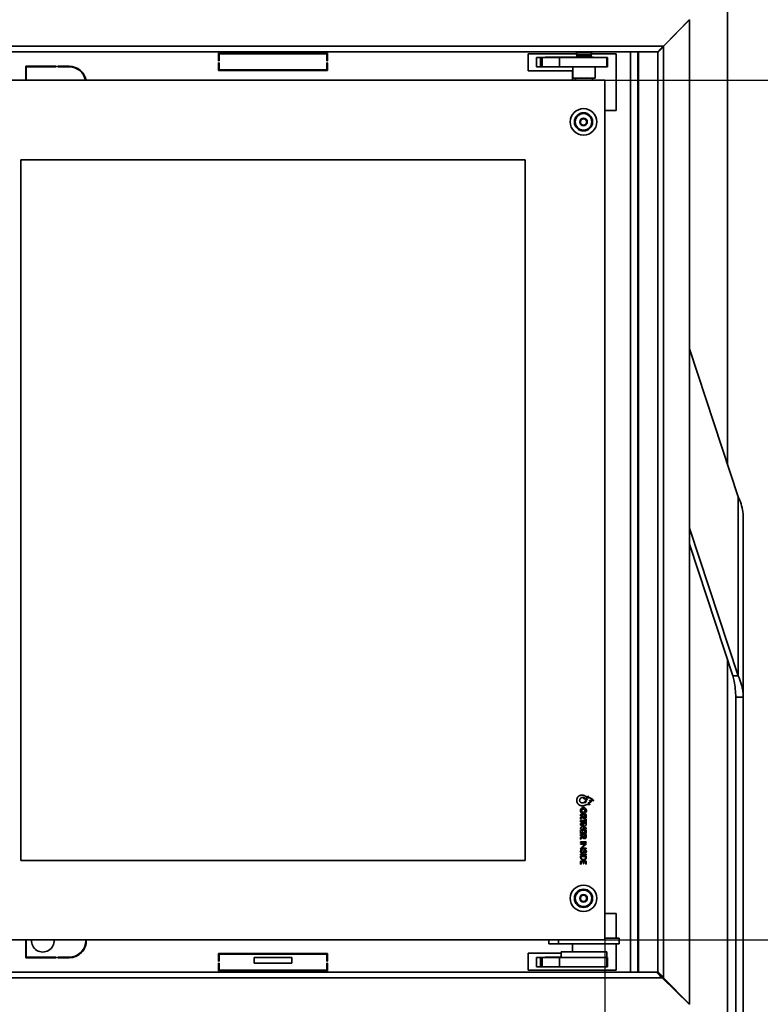
# Model space of a CAD drawing. Units: millimetres. Extents: x 20 to 205, y 5 to 292.
# Drawn here: x 40 to 79, y 184 to 236 of the extents above; entities that cross this region are included whole.
import ezdxf

# ---------------------------------------------------------------- set-up
doc = ezdxf.new("R2010")
doc.units = ezdxf.units.MM
for name, color, linetype, lineweight in [('Bemaßungen(DIN)', 7, 'Continuous', 25), ('Sichtbare Kanten(DIN)', 7, 'Continuous', 35), ('Sichtbare tangentiale Kanten(DIN)', 7, 'Continuous', 35)]:
    doc.layers.add(name, color=color, linetype=linetype, lineweight=lineweight)
doc.styles.add('Aktuell-BSI', font='arial.ttf')
doc.dimstyles.new('STANDARD-DIN-Ortner', dxfattribs={"dimtxt": 3.5, "dimasz": 2.5, "dimexe": 3.175, "dimexo": 0, "dimgap": 0.8, "dimtad": 1, "dimdec": 1, "dimrnd": 1e-08, "dimtxsty": 'Aktuell-BSI', "dimcen": 0.09, "dimdle": 10, "dimclrd": 7, "dimclre": 7, "dimclrt": 7, "dimadec": 0, "dimazin": 2, "dimtfac": 2.857143, "dimtmove": 0, "dimatfit": 3, "dimfxl": 1, "dimtolj": 1, "dimtzin": 0, "dimlwd": 25, "dimlwe": 25, "dimarcsym": 0})

# ---------------------------------------------------------------- blocks, each defined once
blk = doc.blocks.new('*D9')
at = {"layer": 'Bemaßungen(DIN)', "color": 7, "linetype": 'Continuous', "lineweight": 25, "transparency": 16777216}
for p, q in [((69.947, 249.155), (95.249, 249.155)), ((92.074, 177.155), (92.074, 246.655)), ((76.818, 174.655), (95.249, 174.655))]:
    blk.add_line(p, q, dxfattribs=at)
at = {"layer": 'Bemaßungen(DIN)', "color": 7, "linetype": 'Continuous', "transparency": 16777216}
for points in [[(91.657, 246.655), (92.49, 246.655), (92.074, 249.155)], [(91.657, 177.155), (92.49, 177.155), (92.074, 174.655)]]:
    blk.add_solid(points, dxfattribs=at)
at = {"layer": 'Defpoints', "color": 0, "linetype": 'Continuous', "transparency": 16777216}
for p in [(69.947, 249.155), (92.074, 249.155), (76.818, 174.655)]:
    blk.add_point(p, dxfattribs=at)
at = {"layer": 'Bemaßungen(DIN)', "color": 7, "linetype": 'Continuous', "lineweight": 25, "transparency": 16777216, "insert": (87.714, 206.116), "char_height": 3.5, "attachment_point": 1, "rotation": 90, "style": 'Aktuell-BSI'}
blk.add_mtext('\\A1;745', dxfattribs=at)
blk = doc.blocks.new('*D10')
at = {"layer": 'Bemaßungen(DIN)', "color": 7, "linetype": 'Continuous', "lineweight": 25, "transparency": 16777216}
for p, q in [((69.947, 249.155), (102.132, 249.155)), ((98.957, 246.655), (98.957, 161.555)), ((69.864, 159.055), (102.132, 159.055))]:
    blk.add_line(p, q, dxfattribs=at)
at = {"layer": 'Bemaßungen(DIN)', "color": 7, "linetype": 'Continuous', "transparency": 16777216}
for points in [[(98.54, 246.655), (99.374, 246.655), (98.957, 249.155)], [(98.54, 161.555), (99.374, 161.555), (98.957, 159.055)]]:
    blk.add_solid(points, dxfattribs=at)
at = {"layer": 'Defpoints', "color": 0, "linetype": 'Continuous', "transparency": 16777216}
for p in [(69.947, 249.155), (69.864, 159.055), (98.957, 159.055)]:
    blk.add_point(p, dxfattribs=at)
at = {"layer": 'Bemaßungen(DIN)', "color": 7, "linetype": 'Continuous', "lineweight": 25, "transparency": 16777216, "insert": (94.583, 206.656), "char_height": 3.5, "attachment_point": 1, "rotation": 90, "style": 'Aktuell-BSI'}
blk.add_mtext('\\A1;901', dxfattribs=at)
blk = doc.blocks.new('*D11')
at = {"layer": 'Bemaßungen(DIN)', "color": 7, "linetype": 'Continuous', "lineweight": 25, "transparency": 16777216}
for p, q in [((76.218, 262.655), (109.904, 262.655)), ((106.729, 161.555), (106.729, 260.155)), ((69.864, 159.055), (109.904, 159.055))]:
    blk.add_line(p, q, dxfattribs=at)
at = {"layer": 'Bemaßungen(DIN)', "color": 7, "linetype": 'Continuous', "transparency": 16777216}
for points in [[(106.312, 260.155), (107.145, 260.155), (106.729, 262.655)], [(106.312, 161.555), (107.145, 161.555), (106.729, 159.055)]]:
    blk.add_solid(points, dxfattribs=at)
at = {"layer": 'Defpoints', "color": 0, "linetype": 'Continuous', "transparency": 16777216}
for p in [(76.218, 262.655), (106.729, 262.655), (69.864, 159.055)]:
    blk.add_point(p, dxfattribs=at)
at = {"layer": 'Bemaßungen(DIN)', "color": 7, "linetype": 'Continuous', "lineweight": 25, "transparency": 16777216, "insert": (102.352, 204.809), "char_height": 3.5, "attachment_point": 1, "rotation": 90, "style": 'Aktuell-BSI'}
blk.add_mtext('\\A1;1036', dxfattribs=at)
blk = doc.blocks.new('*D19')
at = {"layer": 'Bemaßungen(DIN)', "color": 7, "linetype": 'Continuous', "lineweight": 25, "transparency": 16777216}
for p, q in [((70.543, 232.355), (87.757, 232.355)), ((84.582, 229.855), (84.582, 189.455)), ((70.543, 186.955), (87.757, 186.955))]:
    blk.add_line(p, q, dxfattribs=at)
at = {"layer": 'Bemaßungen(DIN)', "color": 7, "linetype": 'Continuous', "transparency": 16777216}
for points in [[(84.166, 229.855), (84.999, 229.855), (84.582, 232.355)], [(84.166, 189.455), (84.999, 189.455), (84.582, 186.955)]]:
    blk.add_solid(points, dxfattribs=at)
at = {"layer": 'Defpoints', "color": 0, "linetype": 'Continuous', "transparency": 16777216}
for p in [(70.543, 232.355), (70.543, 186.955), (84.582, 186.955)]:
    blk.add_point(p, dxfattribs=at)
at = {"layer": 'Bemaßungen(DIN)', "color": 7, "linetype": 'Continuous', "lineweight": 25, "transparency": 16777216, "insert": (80.223, 206.029), "char_height": 3.5, "attachment_point": 1, "rotation": 90, "style": 'Aktuell-BSI'}
blk.add_mtext('\\A1;454', dxfattribs=at)
blk = doc.blocks.new('*D21')
at = {"layer": 'Bemaßungen(DIN)', "color": 7, "linetype": 'Continuous', "lineweight": 25, "transparency": 16777216}
for p, q in [((35.493, 186.955), (35.493, 143.78)), ((70.543, 186.955), (70.543, 143.78)), ((37.993, 146.955), (68.043, 146.955))]:
    blk.add_line(p, q, dxfattribs=at)
at = {"layer": 'Bemaßungen(DIN)', "color": 7, "linetype": 'Continuous', "transparency": 16777216}
for points in [[(37.993, 147.372), (37.993, 146.538), (35.493, 146.955)], [(68.043, 147.372), (68.043, 146.538), (70.543, 146.955)]]:
    blk.add_solid(points, dxfattribs=at)
at = {"layer": 'Defpoints', "color": 0, "linetype": 'Continuous', "transparency": 16777216}
for p in [(35.493, 186.955), (70.543, 186.955), (70.543, 146.955)]:
    blk.add_point(p, dxfattribs=at)
at = {"layer": 'Bemaßungen(DIN)', "color": 7, "linetype": 'Continuous', "lineweight": 25, "transparency": 16777216, "insert": (49.159, 151.331), "char_height": 3.5, "attachment_point": 1, "style": 'Aktuell-BSI'}
blk.add_mtext('\\A1;350', dxfattribs=at)

msp = doc.modelspace()

# ---------------------------------------------------------------- linework, layer by layer
at = {"layer": 'Sichtbare Kanten(DIN)'}
for p, q in [((77.018, 212.109), (77.018, 243.655)), ((75.011, 235.555), (73.638, 234.155)), ((75.018, 235.548), (73.645, 234.148)), ((75.018, 183.562), (75.018, 235.548)), ((32.705, 233.855), (73.331, 233.855)), ((50.143, 233.377), (50.143, 233.777)), ((50.143, 233.777), (55.893, 233.777)), ((50.173, 233.747), (50.173, 233.377)), ((55.863, 233.747), (50.173, 233.747)), ((55.863, 233.377), (55.863, 233.747)), ((55.893, 233.777), (55.893, 233.377)), ((66.493, 233.755), (69.043, 233.755)), ((66.493, 232.855), (66.493, 233.755)), ((66.943, 233.555), (67.143, 233.555)), ((66.943, 233.555), (66.943, 233.055)), ((67.143, 233.555), (67.243, 233.555)), ((67.243, 233.555), (68.143, 233.555)), ((67.393, 233.555), (67.393, 233.575)), ((67.393, 233.575), (69.043, 233.575)), ((70.65, 233.555), (68.143, 233.555)), ((68.143, 233.555), (68.143, 233.055)), ((69.093, 233.855), (69.043, 233.805)), ((69.843, 233.805), (69.043, 233.805)), ((69.043, 233.695), (69.043, 233.805)), ((69.843, 233.695), (69.043, 233.695)), ((69.043, 233.605), (69.843, 233.605)), ((69.043, 233.555), (69.043, 233.605)), ((69.063, 233.605), (69.063, 233.695)), ((69.793, 233.855), (69.843, 233.805)), ((69.823, 233.605), (69.823, 233.695)), ((69.843, 233.695), (69.843, 233.805)), ((69.843, 233.755), (71.143, 233.755)), ((69.843, 233.555), (69.843, 233.605)), ((69.843, 233.575), (69.943, 233.575)), ((69.943, 233.575), (69.943, 233.555)), ((70.65, 233.555), (70.693, 233.555)), ((70.693, 233.055), (70.693, 233.555)), ((71.143, 233.755), (71.143, 230.755)), ((72.293, 185.255), (72.293, 233.855)), ((72.318, 185.255), (72.318, 233.855)), ((73.331, 233.855), (73.341, 233.855)), ((73.349, 233.855), (73.341, 233.855)), ((73.43, 233.934), (73.43, 233.934)), ((39.958, 233.09), (41.558, 233.09)), ((39.958, 232.355), (39.958, 233.09)), ((39.988, 233.06), (39.988, 232.355)), ((41.558, 233.06), (39.988, 233.06)), ((41.558, 233.09), (41.558, 233.06)), ((41.658, 233.09), (42.258, 233.09)), ((41.658, 233.06), (41.658, 233.09)), ((42.258, 233.06), (41.658, 233.06)), ((50.173, 233.377), (50.143, 233.377)), ((50.143, 233.277), (50.173, 233.277)), ((50.143, 232.877), (50.143, 233.277)), ((50.173, 233.277), (50.173, 232.907)), ((55.893, 233.377), (55.863, 233.377)), ((55.863, 233.277), (55.893, 233.277)), ((55.863, 232.907), (55.863, 233.277)), ((55.893, 233.277), (55.893, 232.877)), ((67.143, 233.055), (66.943, 233.055)), ((67.243, 233.055), (67.143, 233.055)), ((68.143, 233.055), (67.243, 233.055)), ((68.143, 233.055), (70.65, 233.055)), ((68.853, 232.455), (68.853, 233.055)), ((70.033, 232.455), (70.033, 233.055)), ((70.693, 233.055), (70.65, 233.055)), ((55.893, 232.877), (50.143, 232.877)), ((50.173, 232.907), (55.863, 232.907)), ((68.843, 232.855), (66.493, 232.855)), ((68.843, 232.355), (68.843, 232.855)), ((70.033, 232.455), (68.853, 232.455)), ((68.993, 232.455), (68.993, 232.355)), ((69.893, 232.455), (69.893, 232.355)), ((35.493, 232.355), (70.543, 232.355)), ((70.543, 232.355), (70.543, 186.955)), ((71.143, 230.755), (70.543, 230.755)), ((39.693, 228.155), (66.343, 228.155)), ((39.693, 191.155), (39.693, 228.155)), ((66.343, 191.155), (66.343, 228.155)), ((72.318, 226.363), (72.293, 226.439)), ((77.593, 210.364), (75.018, 218.174)), ((72.293, 216.974), (72.318, 216.898)), ((72.293, 216.116), (72.318, 216.04)), ((77.857, 199.779), (77.857, 209.244)), ((75.018, 208.709), (77.593, 200.899)), ((75.018, 207.852), (77.31, 200.899)), ((77.018, 177.155), (77.018, 201.786)), ((77.427, 200.899), (77.31, 200.899)), ((77.593, 200.899), (77.427, 200.899)), ((77.457, 199.779), (77.457, 174.962)), ((77.457, 199.779), (77.622, 199.779)), ((77.622, 199.779), (77.857, 199.779)), ((77.857, 199.779), (77.857, 174.962)), ((69.263, 193.583), (69.564, 193.583)), ((69.263, 193.505), (69.263, 193.583)), ((69.379, 193.505), (69.263, 193.505)), ((69.263, 193.333), (69.263, 193.43)), ((69.379, 193.504), (69.379, 193.505)), ((69.504, 193.505), (69.429, 193.505)), ((69.429, 193.505), (69.429, 193.497)), ((69.504, 193.497), (69.504, 193.505)), ((69.564, 193.583), (69.564, 193.466)), ((69.263, 193.27), (69.497, 193.27)), ((69.263, 193.192), (69.263, 193.27)), ((69.497, 193.192), (69.263, 193.192)), ((69.263, 193.099), (69.564, 193.099)), ((69.263, 193.021), (69.263, 193.099)), ((69.447, 193.021), (69.263, 193.021)), ((69.263, 192.877), (69.447, 193.02)), ((69.564, 193.021), (69.38, 192.878)), ((69.447, 193.02), (69.447, 193.021)), ((69.497, 193.335), (69.564, 193.335)), ((69.497, 193.27), (69.497, 193.335)), ((69.497, 193.127), (69.497, 193.192)), ((69.564, 193.127), (69.497, 193.127)), ((69.564, 193.335), (69.564, 193.127)), ((69.564, 193.099), (69.564, 193.021)), ((69.263, 192.799), (69.263, 192.877)), ((69.564, 192.799), (69.263, 192.799)), ((69.263, 192.748), (69.564, 192.748)), ((69.263, 192.577), (69.263, 192.748)), ((69.329, 192.577), (69.263, 192.577)), ((69.263, 192.529), (69.564, 192.529)), ((69.263, 192.451), (69.263, 192.529)), ((69.379, 192.451), (69.263, 192.451)), ((69.263, 192.279), (69.263, 192.376)), ((69.329, 192.67), (69.329, 192.577)), ((69.381, 192.67), (69.329, 192.67)), ((69.379, 192.45), (69.379, 192.451)), ((69.38, 192.878), (69.38, 192.877)), ((69.38, 192.877), (69.564, 192.877)), ((69.381, 192.582), (69.381, 192.67)), ((69.447, 192.582), (69.381, 192.582)), ((69.429, 192.451), (69.429, 192.443)), ((69.504, 192.451), (69.429, 192.451)), ((69.447, 192.67), (69.447, 192.582)), ((69.497, 192.67), (69.447, 192.67)), ((69.497, 192.577), (69.497, 192.67)), ((69.564, 192.577), (69.497, 192.577)), ((69.504, 192.443), (69.504, 192.451)), ((69.564, 192.877), (69.564, 192.799)), ((69.564, 192.748), (69.564, 192.577)), ((69.564, 192.529), (69.564, 192.412)), ((69.249, 191.773), (69.495, 192.007)), ((69.263, 192.137), (69.564, 192.137)), ((69.263, 192.103), (69.263, 192.137)), ((69.564, 192.103), (69.263, 192.103)), ((69.263, 192.04), (69.576, 192.04)), ((69.263, 192.007), (69.263, 192.04)), ((69.495, 192.007), (69.263, 192.007)), ((69.576, 192.04), (69.331, 191.806)), ((69.564, 192.137), (69.564, 192.103)), ((69.564, 191.773), (69.249, 191.773)), ((69.263, 191.486), (69.564, 191.486)), ((69.263, 191.453), (69.263, 191.486)), ((69.564, 191.453), (69.263, 191.453)), ((69.263, 191.392), (69.564, 191.392)), ((69.263, 191.336), (69.263, 191.392)), ((69.532, 191.358), (69.294, 191.358)), ((69.294, 191.358), (69.294, 191.334)), ((69.331, 191.806), (69.564, 191.806)), ((69.532, 191.334), (69.532, 191.358)), ((69.564, 191.806), (69.564, 191.773)), ((69.564, 191.486), (69.564, 191.453)), ((69.564, 191.392), (69.564, 191.335)), ((66.343, 191.155), (39.693, 191.155)), ((69.263, 191.122), (69.564, 191.122)), ((69.263, 190.966), (69.263, 191.122)), ((69.294, 190.966), (69.263, 190.966)), ((69.294, 191.088), (69.294, 190.966)), ((69.412, 191.088), (69.294, 191.088)), ((69.412, 190.969), (69.412, 191.088)), ((69.443, 190.969), (69.412, 190.969)), ((69.443, 191.088), (69.443, 190.969)), ((69.532, 191.088), (69.443, 191.088)), ((69.532, 190.966), (69.532, 191.088)), ((69.563, 190.966), (69.532, 190.966)), ((69.564, 191.122), (69.563, 190.966)), ((71.143, 188.355), (70.543, 188.355)), ((71.143, 187.055), (71.143, 188.355)), ((70.543, 186.955), (35.493, 186.955)), ((39.958, 186.955), (39.958, 186.02)), ((39.988, 186.05), (39.988, 186.955)), ((67.593, 186.755), (67.593, 186.955)), ((67.593, 186.755), (68.093, 186.755)), ((71.293, 186.755), (68.093, 186.755)), ((68.843, 186.755), (68.843, 186.335)), ((71.293, 187.055), (70.543, 187.055)), ((71.143, 185.355), (71.143, 186.755)), ((71.293, 186.755), (71.293, 187.055)), ((50.143, 186.233), (50.143, 185.833)), ((55.893, 186.233), (50.143, 186.233)), ((50.173, 186.155), (50.143, 186.155)), ((50.173, 186.203), (55.863, 186.203)), ((50.173, 185.833), (50.173, 186.203)), ((55.863, 186.203), (55.863, 185.833)), ((55.893, 186.155), (55.863, 186.155)), ((55.893, 185.833), (55.893, 186.233)), ((68.243, 186.255), (66.493, 186.255)), ((66.493, 186.255), (66.493, 185.355)), ((68.243, 186.335), (70.643, 186.335)), ((68.243, 186.335), (68.243, 186.035)), ((70.643, 186.335), (70.643, 186.035)), ((39.958, 186.02), (41.558, 186.02)), ((41.558, 186.05), (39.988, 186.05)), ((41.558, 186.02), (41.558, 186.05)), ((41.658, 186.05), (41.658, 186.02)), ((42.258, 186.05), (41.658, 186.05)), ((41.658, 186.02), (42.258, 186.02)), ((50.143, 185.833), (50.173, 185.833)), ((50.143, 185.733), (50.143, 185.333)), ((50.173, 185.733), (50.143, 185.733)), ((50.173, 185.363), (50.173, 185.733)), ((52.018, 186.026), (54.018, 186.026)), ((52.018, 186.026), (52.018, 185.726)), ((54.018, 185.726), (52.018, 185.726)), ((54.018, 185.726), (54.018, 186.026)), ((55.863, 185.833), (55.893, 185.833)), ((55.863, 185.733), (55.863, 185.363)), ((55.893, 185.733), (55.863, 185.733)), ((55.893, 185.333), (55.893, 185.733)), ((66.943, 186.035), (67.143, 186.035)), ((66.943, 186.035), (66.943, 185.535)), ((67.143, 186.035), (67.243, 186.035)), ((67.243, 186.035), (68.143, 186.035)), ((67.393, 186.035), (67.393, 186.055)), ((67.393, 186.055), (68.243, 186.055)), ((70.65, 186.035), (68.143, 186.035)), ((68.143, 186.035), (68.143, 185.535)), ((70.65, 186.035), (70.693, 186.035)), ((70.693, 185.535), (70.693, 186.035)), ((73.258, 185.255), (32.778, 185.255)), ((50.143, 185.333), (55.893, 185.333)), ((55.863, 185.363), (50.173, 185.363)), ((66.493, 185.355), (71.143, 185.355)), ((67.143, 185.535), (66.943, 185.535)), ((67.243, 185.535), (67.143, 185.535)), ((68.143, 185.535), (67.243, 185.535)), ((68.143, 185.535), (70.65, 185.535)), ((70.693, 185.535), (70.65, 185.535)), ((73.258, 185.255), (73.339, 185.255)), ((73.349, 185.255), (73.339, 185.255)), ((73.357, 185.174), (73.357, 185.248)), ((75.011, 183.555), (73.564, 184.955)), ((75.018, 183.562), (73.645, 184.962))]:
    msp.add_line(p, q, dxfattribs=at)
for centre, radius in [((69.418, 230.155), 0.7), ((69.418, 230.155), 0.48), ((69.418, 230.155), 0.435), ((69.418, 230.155), 0.2), ((69.418, 230.155), 0.165), ((69.418, 189.155), 0.7), ((69.418, 189.155), 0.48), ((69.418, 189.155), 0.435), ((69.418, 189.155), 0.2), ((69.418, 189.155), 0.165)]:
    msp.add_circle(centre, radius, dxfattribs=at)
for centre, radius, start, end in [((42.258, 232.19), 0.9, 10.564, 90), ((42.258, 232.19), 0.87, 10.9327, 90), ((40.858, 186.92), 0.6, 176.6558, 3.3442), ((42.258, 186.92), 0.87, 270, 2.3056), ((42.258, 186.92), 0.9, 270, 2.2287)]:
    msp.add_arc(centre, radius, start, end, dxfattribs=at)
for points, knots in [([(73.645, 234.148), (73.556, 234.059), (73.465, 233.969), (73.406, 233.911), (73.378, 233.883), (73.357, 233.863), (73.349, 233.855)], [0, 0, 0, 0, 0.677843, 0.677843, 0.677843, 1, 1, 1, 1]), ([(73.428, 233.933), (73.448, 233.954), (73.471, 233.978), (73.495, 234.004), (73.539, 234.051), (73.589, 234.103), (73.638, 234.155)], [0.3839123, 0.3839123, 0.3839123, 0.3839123, 0.6048368, 0.6048368, 0.6048368, 1, 1, 1, 1]), ([(77.593, 210.364), (77.635, 210.27), (77.672, 210.177), (77.754, 209.944), (77.792, 209.804), (77.844, 209.524), (77.857, 209.384), (77.857, 209.244)], [0, 0, 0, 0, 0.331309, 0.331309, 0.828767, 0.828767, 1.326228, 1.326228, 1.326228, 1.326228]), ([(77.31, 200.899), (77.334, 200.806), (77.354, 200.712), (77.4, 200.479), (77.421, 200.339), (77.45, 200.059), (77.457, 199.919), (77.457, 199.779)], [0, 0, 0, 0, 0.296885, 0.296885, 0.742656, 0.742656, 1.188429, 1.188429, 1.188429, 1.188429]), ([(77.857, 199.779), (77.857, 199.873), (77.851, 199.966), (77.822, 200.199), (77.792, 200.339), (77.709, 200.619), (77.656, 200.759), (77.593, 200.899)], [0, 0, 0, 0, 0.331309, 0.331309, 0.828767, 0.828767, 1.326228, 1.326228, 1.326228, 1.326228]), ([(69.3, 194.203), (69.307, 194.2), (69.322, 194.195), (69.357, 194.193), (69.404, 194.197), (69.448, 194.213), (69.484, 194.217), (69.506, 194.217), (69.522, 194.215), (69.53, 194.213), (69.538, 194.211), (69.525, 194.222), (69.52, 194.23), (69.503, 194.249), (69.449, 194.273), (69.524, 194.27), (69.555, 194.278), (69.571, 194.285), (69.581, 194.288), (69.577, 194.292), (69.571, 194.294), (69.555, 194.304), (69.542, 194.317), (69.529, 194.331), (69.532, 194.343), (69.554, 194.356), (69.579, 194.371), (69.603, 194.381), (69.641, 194.383), (69.584, 194.393), (69.557, 194.391), (69.519, 194.389), (69.483, 194.392), (69.452, 194.404), (69.44, 194.413), (69.432, 194.417), (69.436, 194.42), (69.443, 194.428), (69.461, 194.44), (69.473, 194.455), (69.488, 194.461), (69.487, 194.466), (69.474, 194.461), (69.444, 194.469), (69.396, 194.476), (69.354, 194.479), (69.336, 194.477), (69.329, 194.476), (69.32, 194.474), (69.299, 194.469), (69.271, 194.455), (69.244, 194.43), (69.224, 194.399), (69.214, 194.362), (69.212, 194.325), (69.218, 194.291), (69.23, 194.262), (69.248, 194.236), (69.271, 194.216), (69.29, 194.207), (69.3, 194.203)], [-1, -1, -1, -1, -0.983615, -0.965474, -0.925902, -0.884787, -0.865605, -0.849941, -0.838295, -0.831422, -0.830222, -0.824525, -0.813572, -0.799539, -0.770461, -0.737932, -0.705853, -0.694712, -0.691949, -0.690997, -0.685651, -0.676638, -0.652045, -0.644962, -0.639915, -0.626816, -0.594493, -0.578652, -0.565297, -0.539403, -0.514625, -0.489749, -0.464076, -0.435321, -0.427114, -0.424279, -0.423236, -0.4189, -0.399522, -0.379038, -0.374098, -0.373107, -0.368958, -0.353535, -0.300063, -0.270821, -0.263533, -0.261798, -0.256559, -0.242898, -0.216752, -0.191279, -0.165528, -0.138568, -0.111235, -0.087671, -0.065331, -0.043653, -0.022068, 0, 0, 0, 0]), ([(69.419, 193.619), (69.407, 193.619), (69.384, 193.621), (69.352, 193.63), (69.323, 193.645), (69.299, 193.665), (69.279, 193.69), (69.264, 193.718), (69.255, 193.751), (69.252, 193.785), (69.255, 193.82), (69.264, 193.852), (69.279, 193.881), (69.299, 193.905), (69.323, 193.925), (69.352, 193.94), (69.384, 193.949), (69.418, 193.953), (69.451, 193.949), (69.482, 193.939), (69.508, 193.922), (69.531, 193.901), (69.549, 193.876), (69.563, 193.848), (69.572, 193.817), (69.574, 193.785), (69.572, 193.753), (69.563, 193.722), (69.549, 193.694), (69.531, 193.669), (69.508, 193.648), (69.482, 193.632), (69.451, 193.621), (69.43, 193.619), (69.419, 193.619)], [0, 0, 0, 0, 0.034207, 0.066469, 0.097452, 0.127801, 0.158145, 0.189099, 0.221268, 0.255262, 0.289248, 0.321412, 0.352362, 0.382704, 0.413052, 0.444034, 0.476297, 0.510504, 0.542503, 0.57308, 0.603036, 0.632892, 0.662937, 0.693301, 0.724045, 0.755244, 0.786444, 0.81719, 0.847558, 0.877606, 0.907465, 0.937423, 0.968001, 1, 1, 1, 1]), ([(69.263, 193.43), (69.263, 193.43), (69.263, 193.43), (69.264, 193.431), (69.266, 193.432), (69.268, 193.433), (69.271, 193.435), (69.274, 193.437), (69.277, 193.439), (69.283, 193.443), (69.29, 193.447), (69.303, 193.456), (69.321, 193.467), (69.338, 193.478), (69.351, 193.486), (69.359, 193.491), (69.364, 193.495), (69.368, 193.497), (69.371, 193.499), (69.373, 193.5), (69.375, 193.502), (69.377, 193.503), (69.378, 193.503), (69.378, 193.504), (69.379, 193.504)], [-5.154465, -5.154465, -5.154465, -5.154465, -5.139679, -5.096578, -5.027051, -4.932984, -4.816266, -4.678785, -4.522427, -4.34908, -3.958972, -3.52356, -2.577233, -1.630905, -1.195494, -0.805385, -0.632039, -0.475681, -0.338199, -0.221481, -0.127414, -0.057887, -0.014786, 0, 0, 0, 0]), ([(69.386, 193.427), (69.386, 193.427), (69.385, 193.427), (69.384, 193.426), (69.383, 193.425), (69.381, 193.423), (69.378, 193.421), (69.375, 193.418), (69.371, 193.415), (69.365, 193.411), (69.357, 193.405), (69.343, 193.394), (69.324, 193.38), (69.306, 193.366), (69.292, 193.355), (69.284, 193.349), (69.278, 193.344), (69.274, 193.342), (69.271, 193.339), (69.268, 193.337), (69.266, 193.335), (69.264, 193.334), (69.263, 193.333), (69.263, 193.333), (69.263, 193.333)], [-5.83416, -5.83416, -5.83416, -5.83416, -5.817423, -5.768639, -5.689944, -5.583473, -5.451364, -5.295753, -5.118777, -4.922572, -4.481022, -3.988195, -2.91708, -1.845965, -1.353138, -0.911587, -0.715382, -0.538406, -0.382796, -0.250687, -0.144216, -0.06552, -0.016736, 0, 0, 0, 0]), ([(69.418, 193.87), (69.412, 193.87), (69.4, 193.869), (69.382, 193.864), (69.367, 193.856), (69.354, 193.846), (69.343, 193.833), (69.335, 193.818), (69.33, 193.802), (69.328, 193.785), (69.33, 193.768), (69.335, 193.752), (69.343, 193.737), (69.354, 193.725), (69.367, 193.714), (69.382, 193.706), (69.4, 193.701), (69.417, 193.7), (69.434, 193.701), (69.449, 193.706), (69.462, 193.714), (69.474, 193.725), (69.484, 193.738), (69.492, 193.752), (69.497, 193.768), (69.498, 193.785), (69.497, 193.802), (69.492, 193.818), (69.484, 193.833), (69.474, 193.845), (69.462, 193.856), (69.449, 193.864), (69.434, 193.869), (69.424, 193.87), (69.418, 193.87)], [0, 0, 0, 0, 0.035407, 0.069008, 0.101347, 0.132869, 0.163957, 0.194981, 0.226354, 0.25858, 0.290821, 0.322204, 0.353235, 0.384327, 0.415851, 0.44819, 0.481792, 0.517199, 0.54619, 0.575168, 0.604462, 0.634196, 0.664392, 0.695078, 0.726382, 0.758619, 0.790841, 0.822135, 0.852814, 0.883006, 0.912738, 0.942031, 0.971009, 1, 1, 1, 1]), ([(69.564, 193.466), (69.563, 193.459), (69.563, 193.448), (69.561, 193.434), (69.558, 193.425), (69.555, 193.415), (69.551, 193.407), (69.547, 193.399), (69.541, 193.391), (69.535, 193.385), (69.529, 193.379), (69.521, 193.373), (69.513, 193.369), (69.503, 193.366), (69.493, 193.363), (69.482, 193.362), (69.47, 193.361), (69.456, 193.362), (69.441, 193.365), (69.428, 193.371), (69.416, 193.378), (69.405, 193.387), (69.396, 193.399), (69.39, 193.412), (69.387, 193.422), (69.386, 193.427)], [-10.356021, -10.356021, -10.356021, -10.356021, -9.544874, -9.157987, -8.78315, -8.419483, -8.065654, -7.719807, -7.379513, -7.041756, -6.70295, -6.359032, -6.005583, -5.638, -5.251652, -4.842026, -4.404818, -3.830725, -3.274438, -2.733139, -2.20222, -1.674658, -1.140595, -0.587356, 0, 0, 0, 0]), ([(69.429, 193.497), (69.429, 193.494), (69.429, 193.487), (69.43, 193.478), (69.432, 193.469), (69.434, 193.462), (69.437, 193.457), (69.44, 193.453), (69.443, 193.45), (69.447, 193.447), (69.451, 193.445), (69.455, 193.444), (69.461, 193.443), (69.466, 193.443), (69.472, 193.443), (69.477, 193.444), (69.482, 193.445), (69.486, 193.447), (69.489, 193.45), (69.493, 193.453), (69.495, 193.457), (69.498, 193.462), (69.501, 193.469), (69.503, 193.478), (69.504, 193.487), (69.504, 193.494), (69.504, 193.497)], [-5.657006, -5.657006, -5.657006, -5.657006, -5.29394, -4.931927, -4.580745, -4.245576, -4.083294, -3.92308, -3.762695, -3.599036, -3.428255, -3.246019, -3.047813, -2.829198, -2.610276, -2.411804, -2.229347, -2.058388, -1.894591, -1.734105, -1.573821, -1.411492, -1.076277, -0.725081, -0.363065, 0, 0, 0, 0]), ([(69.263, 192.376), (69.263, 192.376), (69.263, 192.376), (69.264, 192.377), (69.266, 192.378), (69.268, 192.379), (69.271, 192.381), (69.274, 192.383), (69.277, 192.385), (69.283, 192.389), (69.29, 192.393), (69.303, 192.402), (69.321, 192.413), (69.338, 192.424), (69.351, 192.432), (69.359, 192.437), (69.364, 192.441), (69.368, 192.443), (69.371, 192.445), (69.373, 192.447), (69.375, 192.448), (69.377, 192.449), (69.378, 192.449), (69.378, 192.45), (69.379, 192.45)], [-5.1547, -5.1547, -5.1547, -5.1547, -5.139913, -5.096811, -5.02728, -4.933209, -4.816486, -4.678998, -4.522633, -4.349279, -3.959152, -3.523721, -2.57735, -1.630979, -1.195548, -0.805422, -0.632067, -0.475702, -0.338214, -0.221491, -0.12742, -0.05789, -0.014787, 0, 0, 0, 0]), ([(69.564, 192.412), (69.563, 192.405), (69.563, 192.394), (69.561, 192.38), (69.558, 192.371), (69.555, 192.361), (69.551, 192.353), (69.547, 192.345), (69.541, 192.337), (69.535, 192.331), (69.529, 192.325), (69.521, 192.32), (69.513, 192.315), (69.503, 192.312), (69.493, 192.309), (69.482, 192.308), (69.47, 192.307), (69.456, 192.308), (69.441, 192.311), (69.428, 192.317), (69.416, 192.324), (69.405, 192.333), (69.396, 192.345), (69.39, 192.358), (69.387, 192.368), (69.386, 192.373)], [-10.3557, -10.3557, -10.3557, -10.3557, -9.544302, -9.157343, -8.782462, -8.418779, -8.064953, -7.719123, -7.378858, -7.041134, -6.702363, -6.358475, -6.005051, -5.637484, -5.251146, -4.841523, -4.404316, -3.830225, -3.27396, -2.732712, -2.201877, -1.674421, -1.14047, -0.58732, 0, 0, 0, 0]), ([(69.429, 192.443), (69.429, 192.44), (69.429, 192.433), (69.43, 192.424), (69.432, 192.415), (69.434, 192.408), (69.437, 192.403), (69.44, 192.399), (69.443, 192.396), (69.447, 192.394), (69.451, 192.391), (69.455, 192.39), (69.461, 192.389), (69.466, 192.389), (69.472, 192.389), (69.477, 192.39), (69.482, 192.391), (69.486, 192.394), (69.489, 192.396), (69.493, 192.399), (69.495, 192.403), (69.498, 192.408), (69.501, 192.415), (69.503, 192.424), (69.504, 192.433), (69.504, 192.44), (69.504, 192.443)], [-5.659222, -5.659222, -5.659222, -5.659222, -5.295974, -4.933754, -4.58236, -4.246992, -4.084624, -3.924336, -3.763893, -3.600191, -3.429383, -3.247133, -3.048921, -2.830306, -2.611383, -2.412906, -2.230435, -2.059448, -1.895609, -1.735065, -1.574707, -1.412292, -1.076878, -0.72547, -0.363247, 0, 0, 0, 0]), ([(69.386, 192.373), (69.386, 192.373), (69.385, 192.373), (69.384, 192.372), (69.383, 192.371), (69.381, 192.369), (69.378, 192.367), (69.375, 192.364), (69.371, 192.362), (69.365, 192.357), (69.357, 192.351), (69.343, 192.34), (69.324, 192.326), (69.306, 192.312), (69.292, 192.301), (69.284, 192.295), (69.278, 192.29), (69.274, 192.288), (69.271, 192.285), (69.268, 192.283), (69.266, 192.281), (69.264, 192.28), (69.263, 192.279), (69.263, 192.279), (69.263, 192.279)], [-5.83416, -5.83416, -5.83416, -5.83416, -5.817423, -5.768639, -5.689944, -5.583473, -5.451364, -5.295753, -5.118777, -4.922572, -4.481022, -3.988195, -2.91708, -1.845965, -1.353138, -0.911587, -0.715382, -0.538406, -0.382796, -0.250687, -0.144216, -0.06552, -0.016736, 0, 0, 0, 0]), ([(69.435, 191.608), (69.432, 191.601), (69.426, 191.587), (69.416, 191.571), (69.407, 191.56), (69.399, 191.553), (69.391, 191.547), (69.382, 191.542), (69.371, 191.538), (69.359, 191.536), (69.345, 191.536), (69.332, 191.538), (69.318, 191.542), (69.306, 191.547), (69.294, 191.555), (69.284, 191.564), (69.275, 191.574), (69.268, 191.585), (69.263, 191.598), (69.259, 191.612), (69.257, 191.626), (69.258, 191.639), (69.26, 191.652), (69.263, 191.664), (69.268, 191.676), (69.274, 191.686), (69.282, 191.695), (69.29, 191.703), (69.3, 191.711), (69.311, 191.717), (69.323, 191.721), (69.331, 191.723), (69.335, 191.724)], [-14.997144, -14.997144, -14.997144, -14.997144, -14.11592, -13.284409, -12.886319, -12.496047, -12.107169, -11.710351, -11.293732, -10.843863, -10.334676, -9.796619, -9.274157, -8.76188, -8.25541, -7.751203, -7.246281, -6.737918, -6.223307, -5.699251, -5.161889, -4.644477, -4.159982, -3.691927, -3.235506, -2.78604, -2.339034, -1.890219, -1.435572, -0.971319, -0.493914, 0, 0, 0, 0]), ([(69.301, 191.217), (69.299, 191.219), (69.295, 191.224), (69.29, 191.231), (69.285, 191.237), (69.281, 191.244), (69.278, 191.251), (69.275, 191.258), (69.272, 191.265), (69.269, 191.275), (69.266, 191.287), (69.264, 191.303), (69.263, 191.319), (69.263, 191.33), (69.263, 191.336)], [-4.811353, -4.811353, -4.811353, -4.811353, -4.480219, -4.162211, -3.855217, -3.557111, -3.26578, -2.979162, -2.695269, -2.412224, -1.842005, -1.256094, -0.644678, 0, 0, 0, 0]), ([(69.345, 191.692), (69.342, 191.691), (69.336, 191.69), (69.328, 191.687), (69.32, 191.684), (69.313, 191.679), (69.307, 191.674), (69.301, 191.668), (69.297, 191.661), (69.293, 191.654), (69.29, 191.646), (69.289, 191.637), (69.289, 191.628), (69.29, 191.62), (69.292, 191.611), (69.295, 191.603), (69.3, 191.595), (69.305, 191.588), (69.312, 191.582), (69.319, 191.577), (69.327, 191.573), (69.335, 191.571), (69.344, 191.569), (69.353, 191.57), (69.362, 191.571), (69.37, 191.574), (69.376, 191.578), (69.382, 191.583), (69.387, 191.589), (69.394, 191.598), (69.4, 191.61), (69.405, 191.62), (69.407, 191.625)], [-10.20567, -10.20567, -10.20567, -10.20567, -9.880755, -9.560662, -9.244843, -8.932715, -8.6235, -8.31605, -8.008693, -7.699082, -7.384101, -7.059836, -6.722754, -6.385355, -6.051494, -5.720349, -5.391417, -5.064221, -4.73801, -4.411457, -4.082373, -3.747467, -3.402216, -3.046553, -2.720545, -2.41917, -2.130637, -1.845313, -1.556475, -1.260338, -0.642902, 0, 0, 0, 0]), ([(69.294, 191.334), (69.294, 191.33), (69.294, 191.321), (69.295, 191.308), (69.297, 191.295), (69.299, 191.285), (69.302, 191.277), (69.304, 191.272), (69.306, 191.266), (69.309, 191.26), (69.313, 191.255), (69.316, 191.25), (69.32, 191.244), (69.324, 191.241), (69.325, 191.239)], [0, 0, 0, 0, 0.506888, 0.99505, 1.468097, 1.931255, 2.161365, 2.391852, 2.62392, 2.858885, 3.098157, 3.343218, 3.595602, 3.856869, 3.856869, 3.856869, 3.856869]), ([(69.335, 191.724), (69.335, 191.724), (69.335, 191.724), (69.336, 191.724), (69.336, 191.723), (69.336, 191.723), (69.336, 191.722), (69.336, 191.721), (69.337, 191.72), (69.337, 191.719), (69.338, 191.717), (69.339, 191.713), (69.34, 191.708), (69.341, 191.703), (69.342, 191.699), (69.343, 191.697), (69.343, 191.696), (69.344, 191.695), (69.344, 191.694), (69.344, 191.693), (69.344, 191.693), (69.345, 191.692), (69.345, 191.692), (69.345, 191.692), (69.345, 191.692)], [-1.276036, -1.276036, -1.276036, -1.276036, -1.272376, -1.261706, -1.244494, -1.221207, -1.192312, -1.158277, -1.119569, -1.076656, -0.980081, -0.87229, -0.638018, -0.403746, -0.295956, -0.199381, -0.156467, -0.117759, -0.083724, -0.05483, -0.031543, -0.01433, -0.003661, 0, 0, 0, 0]), ([(69.407, 191.625), (69.407, 191.625), (69.407, 191.625), (69.407, 191.625), (69.407, 191.626), (69.408, 191.626), (69.408, 191.626), (69.408, 191.627), (69.408, 191.627), (69.409, 191.628), (69.409, 191.629), (69.41, 191.631), (69.411, 191.634), (69.412, 191.637), (69.413, 191.639), (69.414, 191.64), (69.414, 191.641), (69.414, 191.642), (69.415, 191.642), (69.415, 191.643), (69.415, 191.643), (69.415, 191.643), (69.415, 191.643), (69.415, 191.643), (69.415, 191.643)], [-0.7516859, -0.7516859, -0.7516859, -0.7516859, -0.7495295, -0.7432441, -0.7331047, -0.7193869, -0.7023656, -0.6823164, -0.6595144, -0.6342349, -0.5773447, -0.5138478, -0.3758429, -0.2378381, -0.1743412, -0.1174509, -0.0921714, -0.0693694, -0.0493202, -0.032299, -0.0185811, -0.0084418, -0.0021563, 0, 0, 0, 0]), ([(69.415, 191.643), (69.418, 191.65), (69.424, 191.662), (69.433, 191.677), (69.441, 191.687), (69.448, 191.694), (69.456, 191.699), (69.464, 191.704), (69.474, 191.707), (69.485, 191.709), (69.497, 191.709), (69.509, 191.707), (69.52, 191.704), (69.531, 191.699), (69.54, 191.692), (69.548, 191.684), (69.555, 191.674), (69.561, 191.664), (69.565, 191.653), (69.568, 191.641), (69.569, 191.631), (69.569, 191.623), (69.568, 191.614), (69.566, 191.601), (69.56, 191.584), (69.55, 191.569), (69.538, 191.556), (69.527, 191.55), (69.522, 191.547)], [-12.407765, -12.407765, -12.407765, -12.407765, -11.610181, -10.854467, -10.492073, -10.136824, -9.783273, -9.423316, -9.046475, -8.640691, -8.185394, -7.71661, -7.268485, -6.832797, -6.402765, -5.973173, -5.54028, -5.10159, -4.655526, -4.201092, -3.737535, -3.521938, -3.347043, -2.668475, -2.010052, -1.356015, -0.690929, 0, 0, 0, 0]), ([(69.444, 191.628), (69.444, 191.628), (69.444, 191.628), (69.444, 191.628), (69.444, 191.628), (69.444, 191.627), (69.443, 191.627), (69.443, 191.626), (69.443, 191.626), (69.442, 191.625), (69.442, 191.624), (69.441, 191.621), (69.44, 191.618), (69.438, 191.615), (69.437, 191.613), (69.437, 191.612), (69.436, 191.611), (69.436, 191.61), (69.436, 191.61), (69.436, 191.609), (69.435, 191.609), (69.435, 191.609), (69.435, 191.608), (69.435, 191.608), (69.435, 191.608)], [-0.8181234, -0.8181234, -0.8181234, -0.8181234, -0.8157765, -0.8089355, -0.7979, -0.7829696, -0.764444, -0.7426227, -0.7178054, -0.6902916, -0.6283731, -0.559264, -0.4090617, -0.2588594, -0.1897503, -0.1278318, -0.100318, -0.0755006, -0.0536794, -0.0351537, -0.0202234, -0.0091879, -0.0023469, 0, 0, 0, 0]), ([(69.505, 191.574), (69.509, 191.576), (69.516, 191.58), (69.523, 191.587), (69.528, 191.593), (69.531, 191.598), (69.534, 191.603), (69.536, 191.608), (69.537, 191.614), (69.538, 191.621), (69.538, 191.628), (69.537, 191.635), (69.535, 191.642), (69.532, 191.649), (69.529, 191.655), (69.525, 191.661), (69.52, 191.665), (69.514, 191.669), (69.508, 191.672), (69.501, 191.674), (69.494, 191.675), (69.486, 191.675), (69.48, 191.674), (69.474, 191.671), (69.469, 191.667), (69.464, 191.663), (69.46, 191.658), (69.455, 191.65), (69.449, 191.64), (69.446, 191.632), (69.444, 191.628)], [-7.947459, -7.947459, -7.947459, -7.947459, -7.465714, -7.023266, -6.810683, -6.599688, -6.386342, -6.166333, -5.935217, -5.688632, -5.419871, -5.142951, -4.871533, -4.604682, -4.341525, -4.081071, -3.822009, -3.562528, -3.300147, -3.031617, -2.752895, -2.480298, -2.230646, -1.99002, -1.750474, -1.507273, -1.25863, -1.005067, -0.493183, 0, 0, 0, 0]), ([(69.503, 191.241), (69.505, 191.242), (69.508, 191.246), (69.512, 191.251), (69.515, 191.256), (69.518, 191.262), (69.521, 191.267), (69.523, 191.273), (69.525, 191.279), (69.528, 191.286), (69.53, 191.296), (69.531, 191.309), (69.532, 191.321), (69.532, 191.33), (69.532, 191.334)], [0, 0, 0, 0, 0.25419, 0.500291, 0.739734, 0.973914, 1.20417, 1.431768, 1.657882, 1.883583, 2.337341, 2.7995, 3.274637, 3.765892, 3.765892, 3.765892, 3.765892]), ([(69.522, 191.547), (69.522, 191.547), (69.522, 191.547), (69.522, 191.547), (69.522, 191.548), (69.521, 191.548), (69.521, 191.549), (69.52, 191.549), (69.52, 191.55), (69.519, 191.551), (69.518, 191.553), (69.516, 191.556), (69.513, 191.56), (69.511, 191.564), (69.509, 191.567), (69.508, 191.569), (69.507, 191.57), (69.507, 191.571), (69.506, 191.572), (69.506, 191.572), (69.505, 191.573), (69.505, 191.573), (69.505, 191.574), (69.505, 191.574), (69.505, 191.574)], [-1.193287, -1.193287, -1.193287, -1.193287, -1.189864, -1.179886, -1.16379, -1.142013, -1.114992, -1.083165, -1.046967, -1.006836, -0.916524, -0.815724, -0.596644, -0.377564, -0.276763, -0.186451, -0.14632, -0.110123, -0.078295, -0.051274, -0.029497, -0.013401, -0.003423, 0, 0, 0, 0]), ([(69.564, 191.335), (69.563, 191.33), (69.563, 191.319), (69.562, 191.303), (69.56, 191.288), (69.558, 191.275), (69.555, 191.266), (69.552, 191.259), (69.549, 191.252), (69.546, 191.245), (69.542, 191.238), (69.538, 191.231), (69.533, 191.225), (69.529, 191.22), (69.527, 191.218)], [-4.724963, -4.724963, -4.724963, -4.724963, -4.103799, -3.507704, -2.930896, -2.3658, -2.084618, -1.802565, -1.518114, -1.229627, -0.935378, -0.633578, -0.3224, 0, 0, 0, 0]), ([(69.527, 191.218), (69.523, 191.214), (69.516, 191.206), (69.503, 191.196), (69.49, 191.187), (69.476, 191.18), (69.461, 191.175), (69.445, 191.171), (69.429, 191.169), (69.413, 191.168), (69.397, 191.169), (69.381, 191.171), (69.366, 191.175), (69.351, 191.18), (69.337, 191.187), (69.324, 191.195), (69.312, 191.206), (69.305, 191.213), (69.301, 191.217)], [-9.585364, -9.585364, -9.585364, -9.585364, -8.959578, -8.351826, -7.755179, -7.163226, -6.570259, -5.971394, -5.362624, -4.740806, -4.131405, -3.536674, -2.952319, -2.373454, -1.794681, -1.210206, -0.614007, 0, 0, 0, 0]), ([(69.325, 191.239), (69.328, 191.236), (69.334, 191.23), (69.344, 191.223), (69.354, 191.216), (69.365, 191.211), (69.377, 191.207), (69.389, 191.204), (69.401, 191.202), (69.413, 191.202), (69.426, 191.202), (69.439, 191.204), (69.451, 191.207), (69.463, 191.211), (69.474, 191.217), (69.485, 191.224), (69.495, 191.231), (69.5, 191.238), (69.503, 191.241)], [0, 0, 0, 0, 0.47226, 0.936823, 1.396496, 1.853838, 2.311165, 2.770561, 3.233906, 3.7029, 4.183762, 4.660977, 5.135158, 5.607186, 6.078317, 6.550276, 7.025351, 7.506446, 7.506446, 7.506446, 7.506446]), ([(73.277, 185.254), (73.278, 185.252), (73.28, 185.25), (73.29, 185.24), (73.3, 185.231), (73.323, 185.208), (73.335, 185.196), (73.348, 185.183)], [0.0285567, 0.0285567, 0.0285567, 0.0285567, 0.0717699, 0.0717699, 0.1560672, 0.1560672, 0.2270939, 0.2270939, 0.2270939, 0.2270939]), ([(73.348, 185.183), (73.368, 185.162), (73.392, 185.137), (73.418, 185.11), (73.462, 185.062), (73.513, 185.008), (73.564, 184.955)], [0.3668979, 0.3668979, 0.3668979, 0.3668979, 0.5974654, 0.5974654, 0.5974654, 1, 1, 1, 1]), ([(73.645, 184.962), (73.556, 185.051), (73.465, 185.141), (73.406, 185.199), (73.378, 185.227), (73.357, 185.247), (73.349, 185.255)], [0, 0, 0, 0, 0.677843, 0.677843, 0.677843, 1, 1, 1, 1])]:
    msp.add_open_spline(points, degree=3, knots=knots, dxfattribs=at)
for points, degree in [([(73.331, 233.855), (73.338, 233.855), (73.344, 233.856), (73.351, 233.857)], 3), ([(69.509, 194.074), (69.506, 194.072), (69.5, 194.07), (69.491, 194.067), (69.478, 194.062), (69.466, 194.058), (69.453, 194.055), (69.44, 194.051), (69.427, 194.048), (69.414, 194.046), (69.401, 194.044), (69.388, 194.042), (69.375, 194.041), (69.361, 194.041), (69.348, 194.041), (69.335, 194.041), (69.321, 194.043), (69.308, 194.044), (69.295, 194.046), (69.282, 194.049), (69.27, 194.052), (69.258, 194.055), (69.247, 194.058), (69.236, 194.062), (69.227, 194.066), (69.217, 194.069), (69.209, 194.074), (69.201, 194.078), (69.192, 194.083), (69.184, 194.088), (69.176, 194.093), (69.168, 194.099), (69.161, 194.105), (69.153, 194.112), (69.146, 194.118), (69.139, 194.125), (69.132, 194.132), (69.125, 194.14), (69.119, 194.147), (69.114, 194.155), (69.108, 194.163), (69.103, 194.171), (69.098, 194.18), (69.093, 194.189), (69.089, 194.198), (69.085, 194.207), (69.081, 194.216), (69.078, 194.226), (69.075, 194.235), (69.072, 194.245), (69.07, 194.255), (69.068, 194.264), (69.066, 194.274), (69.064, 194.284), (69.063, 194.295), (69.063, 194.305), (69.062, 194.316), (69.062, 194.327), (69.062, 194.338), (69.063, 194.349), (69.064, 194.36), (69.065, 194.371), (69.067, 194.382), (69.069, 194.393), (69.072, 194.404), (69.075, 194.415), (69.078, 194.425), (69.082, 194.435), (69.086, 194.445), (69.09, 194.455), (69.095, 194.465), (69.1, 194.474), (69.105, 194.483), (69.111, 194.492), (69.118, 194.501), (69.125, 194.509), (69.132, 194.517), (69.139, 194.525), (69.147, 194.533), (69.154, 194.54), (69.162, 194.546), (69.17, 194.553), (69.178, 194.559), (69.187, 194.565), (69.196, 194.57), (69.206, 194.575), (69.217, 194.58), (69.228, 194.585), (69.239, 194.589), (69.25, 194.593), (69.261, 194.596), (69.27, 194.598), (69.278, 194.6), (69.284, 194.601), (69.289, 194.602), (69.293, 194.603), (69.296, 194.603), (69.299, 194.604), (69.303, 194.605), (69.307, 194.605), (69.311, 194.606), (69.317, 194.607), (69.324, 194.607), (69.333, 194.607), (69.344, 194.607), (69.356, 194.606), (69.368, 194.605), (69.379, 194.604), (69.389, 194.603), (69.397, 194.601), (69.403, 194.6), (69.408, 194.598), (69.412, 194.597), (69.417, 194.596), (69.421, 194.594), (69.426, 194.593), (69.43, 194.591), (69.435, 194.59), (69.44, 194.588), (69.445, 194.586), (69.452, 194.583), (69.461, 194.579), (69.472, 194.573), (69.484, 194.567), (69.495, 194.561), (69.506, 194.555), (69.516, 194.549), (69.524, 194.544), (69.53, 194.541), (69.535, 194.538), (69.539, 194.535), (69.544, 194.532), (69.551, 194.53), (69.559, 194.527), (69.568, 194.525), (69.579, 194.523), (69.591, 194.522), (69.603, 194.521), (69.615, 194.521), (69.626, 194.521), (69.636, 194.522), (69.645, 194.522), (69.652, 194.523), (69.658, 194.524), (69.665, 194.525), (69.671, 194.526), (69.677, 194.527), (69.682, 194.528), (69.686, 194.529), (69.688, 194.53), (69.69, 194.529), (69.691, 194.527), (69.691, 194.526), (69.69, 194.524), (69.689, 194.521), (69.686, 194.517), (69.681, 194.512), (69.675, 194.506), (69.668, 194.5), (69.66, 194.495), (69.652, 194.489), (69.644, 194.484), (69.636, 194.479), (69.627, 194.474), (69.619, 194.469), (69.61, 194.465), (69.6, 194.461), (69.59, 194.458), (69.581, 194.455), (69.573, 194.453), (69.569, 194.452), (69.569, 194.451), (69.574, 194.451), (69.582, 194.451), (69.592, 194.452), (69.601, 194.453), (69.609, 194.454), (69.617, 194.456), (69.624, 194.457), (69.632, 194.459), (69.64, 194.46), (69.65, 194.461), (69.66, 194.462), (69.67, 194.462), (69.681, 194.462), (69.691, 194.462), (69.702, 194.462), (69.712, 194.461), (69.722, 194.46), (69.732, 194.459), (69.742, 194.458), (69.752, 194.456), (69.763, 194.454), (69.773, 194.451), (69.784, 194.448), (69.796, 194.443), (69.807, 194.438), (69.819, 194.432), (69.831, 194.425), (69.842, 194.418), (69.852, 194.412), (69.861, 194.406), (69.869, 194.4), (69.876, 194.395), (69.881, 194.391), (69.887, 194.386), (69.892, 194.38), (69.898, 194.374), (69.904, 194.367), (69.91, 194.36), (69.916, 194.352), (69.922, 194.344), (69.927, 194.337), (69.932, 194.33), (69.935, 194.323), (69.939, 194.317), (69.941, 194.311), (69.943, 194.306), (69.943, 194.303), (69.939, 194.303), (69.939, 194.304), (69.939, 194.303), (69.933, 194.307), (69.926, 194.311), (69.921, 194.313), (69.916, 194.315), (69.911, 194.317), (69.903, 194.319), (69.893, 194.322), (69.881, 194.325), (69.867, 194.329), (69.853, 194.332), (69.838, 194.334), (69.824, 194.335), (69.812, 194.335), (69.8, 194.334), (69.79, 194.332), (69.781, 194.33), (69.773, 194.327), (69.765, 194.324), (69.758, 194.322), (69.75, 194.32), (69.743, 194.318), (69.737, 194.315), (69.732, 194.313), (69.73, 194.31), (69.73, 194.307), (69.734, 194.303), (69.74, 194.299), (69.747, 194.294), (69.755, 194.289), (69.764, 194.285), (69.773, 194.28), (69.782, 194.276), (69.791, 194.273), (69.8, 194.271), (69.809, 194.27), (69.817, 194.269), (69.824, 194.269), (69.829, 194.269), (69.832, 194.267), (69.831, 194.264), (69.828, 194.26), (69.822, 194.255), (69.815, 194.25), (69.807, 194.244), (69.798, 194.239), (69.788, 194.234), (69.778, 194.229), (69.766, 194.225), (69.755, 194.221), (69.744, 194.217), (69.733, 194.214), (69.724, 194.211), (69.715, 194.208), (69.707, 194.206), (69.7, 194.204), (69.692, 194.203), (69.684, 194.202), (69.676, 194.202), (69.67, 194.202), (69.666, 194.201), (69.665, 194.199), (69.667, 194.197), (69.671, 194.196), (69.676, 194.193), (69.684, 194.189), (69.692, 194.183), (69.701, 194.175), (69.709, 194.166), (69.717, 194.156), (69.724, 194.147), (69.73, 194.138), (69.735, 194.13), (69.739, 194.123), (69.743, 194.117), (69.746, 194.112), (69.748, 194.107), (69.749, 194.104), (69.75, 194.101), (69.751, 194.1), (69.748, 194.098), (69.745, 194.097), (69.745, 194.099), (69.742, 194.102), (69.737, 194.104), (69.732, 194.106), (69.727, 194.109), (69.722, 194.112), (69.715, 194.114), (69.708, 194.116), (69.7, 194.117), (69.692, 194.118), (69.683, 194.118), (69.675, 194.118), (69.666, 194.118), (69.657, 194.118), (69.647, 194.117), (69.637, 194.116), (69.627, 194.114), (69.617, 194.112), (69.606, 194.109), (69.596, 194.106), (69.585, 194.103), (69.573, 194.099), (69.562, 194.095), (69.551, 194.09), (69.539, 194.086), (69.527, 194.081), (69.518, 194.077), (69.512, 194.075), (69.509, 194.074)], 4), ([(73.258, 185.255), (73.264, 185.255), (73.27, 185.255), (73.277, 185.254)], 3)]:
    msp.add_open_spline(points, degree=degree, dxfattribs=at)
at = {"layer": 'Sichtbare tangentiale Kanten(DIN)'}
for p, q in [((32.398, 234.155), (73.638, 234.155)), ((73.645, 184.962), (73.645, 234.148)), ((50.173, 233.655), (50.143, 233.655)), ((55.893, 233.655), (55.863, 233.655)), ((67.143, 233.055), (67.143, 233.555)), ((67.243, 233.555), (67.243, 233.055)), ((70.65, 233.555), (70.65, 233.055)), ((71.893, 185.255), (71.893, 233.855)), ((72.322, 185.255), (72.322, 233.855)), ((73.349, 185.255), (73.349, 233.855)), ((77.593, 210.364), (77.593, 200.899)), ((68.093, 186.755), (68.093, 186.955)), ((67.143, 185.535), (67.143, 186.035)), ((67.243, 186.035), (67.243, 185.535)), ((70.65, 186.035), (70.65, 185.535)), ((73.564, 184.955), (32.471, 184.955))]:
    msp.add_line(p, q, dxfattribs=at)

# ---------------------------------------------------------------- dimensions: what is measured, and where the dimension line sits
at = {"layer": 'Bemaßungen(DIN)', "color": 7, "linetype": 'Continuous', "lineweight": 25}
for base, p1, p2, angle, override, picture, middle in [((106.729, 262.655), (69.864, 159.055), (76.218, 262.655), 270, {"dimgap": 0.8, "dimdec": 1, "dimlfac": 10, "dimtol": 0, "dimlim": 0, "dimtp": 0, "dimtm": 0, "dimtdec": 2, "dimtofl": 0, "dimatfit": 1}, '*D11', (106.729, 209.869)), ((98.957, 159.055), (69.947, 249.155), (69.864, 159.055), 90, {"dimgap": 0.8, "dimdec": 1, "dimlfac": 10, "dimtol": 0, "dimlim": 0, "dimtp": 0, "dimtm": 0, "dimtdec": 2, "dimtofl": 0, "dimatfit": 1}, '*D10', (98.957, 210.185)), ((92.074, 249.155), (76.818, 174.655), (69.947, 249.155), 90, {"dimgap": 0.8, "dimdec": 1, "dimlfac": 10, "dimtol": 0, "dimlim": 0, "dimtp": 0, "dimtm": 0, "dimtdec": 2, "dimtofl": 0, "dimatfit": 1}, '*D9', (92.074, 209.981)), ((84.582, 186.955), (70.543, 232.355), (70.543, 186.955), 270, {"dimgap": 0.8, "dimdec": 1, "dimlfac": 10, "dimtol": 0, "dimlim": 0, "dimtp": 0, "dimtm": 0, "dimtdec": 2, "dimtofl": 0, "dimatfit": 1}, '*D19', (84.582, 209.959)), ((70.542878166, 146.955047819), (35.492878166, 186.955047819), (70.542878166, 186.955047819), 180, {"dimgap": 0.8, "dimdec": 0, "dimlfac": 10, "dimtol": 0, "dimlim": 0, "dimtp": 0, "dimtm": 0, "dimtdec": 0, "dimtofl": 0, "dimatfit": 1}, '*D21', (53.017878166, 146.955047819))]:
    dim = msp.add_linear_dim(base=base, p1=p1, p2=p2, angle=angle, dimstyle='STANDARD-DIN-Ortner', override=override, dxfattribs=at)
    dim.commit()
    dim.dimension.update_dxf_attribs({"geometry": picture, "text_midpoint": middle, "dimtype": 160})

doc.saveas('drawing.dxf')
